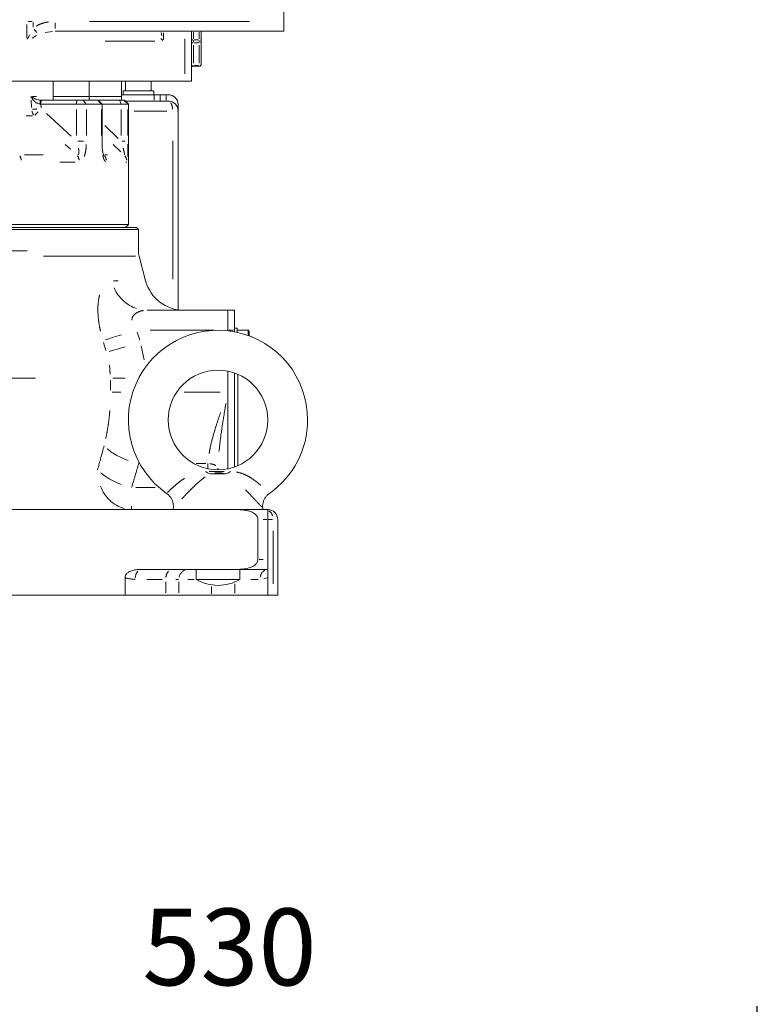
# Model space of a CAD drawing. Units: millimetres. Extents: x -371 to 40754, y -327 to 6132.
# Drawn here: x 5471 to 5841, y 1484 to 1978 of the extents above; entities that cross this region are included whole.
import ezdxf

# ---------------------------------------------------------------- set-up
doc = ezdxf.new("R2010")
doc.units = ezdxf.units.MM
doc.header["$LTSCALE"] = 30
doc.linetypes.add('PHANTOM', pattern=[26.5, 20, -1.5, 1, -1.5, 1, -1.5])
doc.layers.add('LineThick', color=7, linetype='Continuous', lineweight=30)
doc.layers.add('도면층1', color=1, linetype='Continuous')
doc.styles.add('HHI_Dims', font='simplex.shx', dxfattribs={"width": 0.8, "bigfont": 'whgtxt.shx'})
doc.dimstyles.new('HHI_Standard$0', dxfattribs={"dimtxt": 3.5, "dimasz": 3.5, "dimexe": 1, "dimexo": 1, "dimgap": 1.5, "dimtad": 1, "dimdsep": 46, "dimtxsty": 'HHI_Dims', "dimcen": 0, "dimclrd": 1, "dimclre": 1, "dimclrt": 1, "dimadec": 0, "dimazin": 2, "dimtp": 0.1, "dimtm": 0.1, "dimtfac": 0.65, "dimtmove": 0, "dimatfit": 3, "dimldrblk": 'OPEN30', "dimfxl": 1, "dimlwd": -1, "dimlwe": -1, "dimarcsym": 1})

# ---------------------------------------------------------------- blocks, each defined once
blk = doc.blocks.new('z2')
at = {"color": 7, "linetype": 'Continuous', "lineweight": 15}
for p, q in [((3, 288), (3, 318)), ((3, 288), (3, 283)), ((3, 283), (-111.81, 283)), ((-43.38, 283), (-43.38, 258)), ((-38.38, 283), (-38.38, 278)), ((-38.38, 278), (-38.38, 266.5)), ((-39.38, 265.5), (-42.38, 265.5)), ((-204.36, 258), (-46.72, 258)), ((-112.68, 258), (-112.68, 250.3)), ((-94.68, 250.3), (-94.68, 258)), ((-78.5, 250.3), (-78.5, 258)), ((-76.5, 258), (-76.5, 253.2)), ((-63.5, 253.2), (-63.5, 258)), ((-46.72, 258), (-43.38, 258)), ((-77.7, 253.2), (-77.7, 251.2)), ((-62.3, 253.2), (-77.7, 253.2)), ((-62.3, 251.2), (-62.3, 253.2)), ((-119.31, 246.51), (-119.29, 248.5)), ((-119.29, 248.5), (-118.81, 248.5)), ((-118.97, 246.5), (-118.81, 248.5)), ((-118.81, 248.5), (-100.88, 248.5)), ((-112.68, 250.3), (-112.68, 248.5)), ((-111.54, 250.3), (-112.68, 250.3)), ((-94.68, 250.3), (-111.54, 250.3)), ((-100.88, 248.5), (-97.92, 248.5)), ((-97.92, 248.5), (-90.42, 248.5)), ((-94.68, 248.5), (-94.68, 250.3)), ((-93.09, 250.3), (-94.68, 250.3)), ((-78.5, 250.3), (-93.09, 250.3)), ((-90.42, 248.5), (-90.24, 248.5)), ((-88.24, 246.5), (-90.24, 248.5)), ((-90.24, 248.5), (-79.29, 248.5)), ((-79.29, 248.5), (-77.21, 248.5)), ((-62, 251.2), (-78.5, 251.2)), ((-78.5, 248.5), (-78.5, 250.3)), ((-77.21, 248.5), (-77, 248.5)), ((-75, 246.5), (-77, 248.5)), ((-76.5, 248), (-55, 248)), ((-62, 251.2), (-59, 251.2)), ((-59, 251.2), (-59, 248)), ((-59, 251.2), (-56, 251.2)), ((-56, 251.2), (-55, 251.2)), ((-118.97, 246.5), (-119.31, 246.51)), ((-101.04, 246.5), (-118.97, 246.5)), ((-96.1, 246.5), (-101.04, 246.5)), ((-88.54, 246.5), (-96.1, 246.5)), ((-88.24, 246.5), (-88.54, 246.5)), ((-88.24, 227.89), (-88.24, 246.5)), ((-78.68, 246.5), (-88.24, 246.5)), ((-75.22, 246.5), (-78.68, 246.5)), ((-75, 246.5), (-75.22, 246.5)), ((-75, 186), (-75, 246.5)), ((-50, 246.2), (-50, 243)), ((-50, 243), (-50, 143.22)), ((-70, 183.5), (-530, 183.5)), ((-529, 184.5), (-71, 184.5)), ((-512.32, 186), (-75, 186)), ((-76.5, 184.5), (-75, 186)), ((-70, 183.5), (-71, 184.5)), ((-70, 172.82), (-70, 183.5)), ((-66.34, 157.82), (-69.66, 170.23)), ((-65.53, 143), (-25, 143)), ((-25, 133), (-25, 143)), ((-25, 143), (-21.8, 143)), ((-21.8, 133), (-21.8, 143)), ((-20.3, 134.1), (-21.8, 134.1)), ((-20.3, 131.94), (-20.3, 134.1)), ((-25, 132.72), (-25, 133)), ((-21.8, 132.25), (-21.8, 133)), ((-14.9, 133), (-20.3, 133)), ((-14.3, 132.4), (-14.9, 133)), ((-14.9, 130.39), (-14.9, 133)), ((-14.3, 130.17), (-14.3, 132.4)), ((-25, 63.51), (-25, 112.49)), ((-21.8, 64.38), (-21.8, 111.62)), ((-20, 65.09), (-20, 110.91)), ((-33.63, 61), (-33.84, 61.01)), ((-26.37, 61), (-33.63, 61)), ((-26.16, 61.01), (-26.37, 61)), ((-160.61, 43), (-25, 43)), ((-25, 43), (-5, 43)), ((-7.56, 43.77), (-7.6, 44.1)), ((-10, 18), (-10, 38)), ((-5, 18), (-5, 38)), ((0, 38), (0, 0)), ((-25, 13), (-68.48, 13)), ((-41, 13), (-41, 8)), ((-5, 13), (-25, 13)), ((-19, 8), (-19, 13)), ((-76.67, 8.83), (-76.67, 0)), ((-19, 8), (-41, 8)), ((-5, 0), (-5, 8.83)), ((-76.67, 0), (-170.21, 0)), ((-76.67, 0), (-56.26, 0)), ((-56.26, 0), (-49.72, 0)), ((-49.72, 0), (-33.34, 0)), ((-33.34, 0), (-21.62, 0)), ((-21.62, 0), (-5, 0)), ((-5, 0), (-2.34, 0)), ((-2.34, 0), (0, 0))]:
    blk.add_line(p, q, dxfattribs=at)
at = {"color": 8, "linetype": 'PHANTOM', "lineweight": 0}
for p, q in [((-123.24, 288), (-125.3, 288)), ((-122.75, 287.49), (-122.75, 285.14)), ((-111.81, 287.25), (-111.81, 284.46)), ((-94.59, 288), (-14.22, 288)), ((-126.02, 279.5), (-126.02, 286.5)), ((-113.03, 282.87), (-116.74, 282.48)), ((-58.49, 282.48), (-58.21, 280.76)), ((-57.3, 282.25), (-57.3, 278.75)), ((-42.38, 282.54), (-42.38, 279.16)), ((-39.38, 279.16), (-39.38, 282.54)), ((-125.6, 278.99), (-124.63, 281.29)), ((-121.05, 280.88), (-123.36, 279.65)), ((-61.71, 278), (-86.6, 278)), ((-57.63, 278.32), (-58.72, 279.38)), ((-46.72, 261.75), (-46.72, 279.25)), ((-42.38, 278.54), (-42.38, 277.62)), ((-41.93, 278.71), (-39.83, 278.71)), ((-39.83, 277.29), (-41.93, 277.29)), ((-39.38, 277.46), (-39.38, 278.38)), ((-42.38, 276.07), (-42.38, 267.01)), ((-39.38, 267.01), (-39.38, 276.07)), ((-42.38, 265.76), (-42.38, 265.67)), ((-41.93, 265.79), (-39.83, 265.79)), ((-39.38, 265.5), (-39.38, 265.52)), ((-123.62, 244.85), (-123.89, 248.5)), ((-123.21, 250.37), (-121.12, 250.37)), ((-101.02, 246.71), (-100.89, 248.29)), ((-96.36, 246.79), (-97.66, 248.21)), ((-88.81, 246.79), (-90.14, 248.21)), ((-79.22, 248.28), (-78.75, 246.72)), ((-76.92, 248.2), (-75.52, 246.8)), ((-62, 248.48), (-62, 250.72)), ((-56, 250.72), (-56, 248.48)), ((-118.94, 246.16), (-118.83, 244.55)), ((-101.04, 230.68), (-101.04, 243.71)), ((-96.1, 243.71), (-96.1, 230.68)), ((-88.54, 230.68), (-88.54, 243.71)), ((-78.68, 230.68), (-78.68, 243.71)), ((-75.22, 243.71), (-75.22, 230.68)), ((-55.75, 243), (-72.02, 243)), ((-50.03, 243), (-50.42, 243)), ((-123.07, 240.67), (-126.27, 240.67)), ((-116.14, 241.76), (-103.7, 230.33)), ((-86.84, 235.74), (-80.07, 229.23)), ((-100.3, 227.89), (-97.5, 227.89)), ((-88.24, 227.89), (-88.24, 227.89)), ((-78.2, 227.89), (-76.74, 227.89)), ((-52.76, 158.72), (-52.76, 228.13)), ((-104.12, 223.92), (-106.67, 226.29)), ((-78.79, 222.53), (-82.66, 226.29)), ((-127.09, 220.96), (-117.83, 220.96)), ((-101.67, 217.43), (-109.34, 217.43)), ((-87.53, 221.21), (-87.36, 221)), ((-86.88, 220.96), (-85.41, 220.96)), ((-75.86, 217.43), (-76.33, 217.43)), ((-228.42, 172.82), (-125.82, 172.82)), ((-71.37, 170.23), (-117.65, 170.23)), ((-82.52, 157.82), (-80.06, 157.82)), ((-70.58, 132.11), (-69.31, 127.95)), ((-31.88, 133), (-63.98, 133)), ((-24.52, 133), (-22.28, 133)), ((-86.3, 122.77), (-87.55, 126.93)), ((-68.6, 125.11), (-67.03, 118.2)), ((-84.12, 110.9), (-84.48, 115.41)), ((-121.7, 108.94), (-394.9, 108.94)), ((-82.84, 108.94), (-76.61, 108.94)), ((-83.97, 102.94), (-83.97, 107.88)), ((-83.08, 101.89), (-78.83, 101.89)), ((-46.93, 101.89), (-28.94, 101.89)), ((-25.08, 96.13), (-25.08, 69.25)), ((-69.67, 66.95), (-69.81, 66.24)), ((-69.39, 66.11), (-69.76, 66.11)), ((-36.09, 66.11), (-41.02, 66.11)), ((-71.3, 54.06), (-61.62, 54.06)), ((-73.38, 43.11), (-73.38, 44.7)), ((-5.46, 38), (-7.32, 38)), ((-2.6, 38), (-4.74, 38)), ((-0.02, 38), (-0.15, 38)), ((-2.34, 5.7), (-2.34, 32.3)), ((-9.41, 18), (-7.32, 18)), ((-18.87, 12.81), (-18.6, 12.9)), ((-58, 8), (-65.75, 8)), ((-56.26, 1.2), (-56.26, 6.8)), ((-49.92, 8), (-51.21, 8)), ((-49.72, 6.8), (-49.72, 1.2)), ((-42.04, 8), (-45.08, 8)), ((-21.62, 5.68), (-21.62, 1)), ((-9.87, 8), (-13.6, 8)), ((-5.36, 8.71), (-6.92, 8.21)), ((-33.34, 0.79), (-33.34, 4.47))]:
    blk.add_line(p, q, dxfattribs=at)
at = {"color": 8, "linetype": 'PHANTOM', "lineweight": 0, "flags": 128}
for points in [[(-122.38, 284.14), (-122.02, 283.66), (-121.66, 283.2), (-121.33, 282.75), (-121.01, 282.34)], [(-86.49, 128.23), (-86.46, 128.24), (-84.81, 128.74), (-82.9, 129.32), (-80.77, 129.97), (-78.46, 130.68)], [(-84.71, 122.28), (-84.68, 122.29), (-83.03, 122.79), (-81.12, 123.37), (-78.99, 124.02), (-76.67, 124.73)]]:
    blk.add_lwpolyline(points, dxfattribs=at)
at = {"color": 7, "linetype": 'Continuous', "lineweight": 15}
blk.add_circle((-30, 88), 25, dxfattribs=at)
at = {"color": 8, "linetype": 'PHANTOM', "lineweight": 0}
for centre, radius, start, end in [((-42.46, 279.79), 1.08, 225.6793, 263.5171), ((-42.46, 276.21), 1.08, 96.4908, 134.3172), ((-39.1, 277.89), 0.749, 19.2844, 67.7693), ((-39.1, 278.11), 0.749, 292.2307, 340.7156), ((-42.46, 264.71), 1.08, 96.4908, 134.3172), ((-39.1, 266.61), 0.749, 292.2307, 340.7156), ((-59.61, 243.67), 6.81, 1.7234, 30.7542), ((-118.32, 244.07), 5.22, 191.974, 215.186), ((-151.43, 677.08), 434.1, 273.7343, 274.0336), ((-140.85, 261.68), 28.05, 312.1142, 316.8773), ((-134.48, 217.6), 5.73, 8.0937, 30.9196), ((-104.84, 217.53), 5.2, 9.6812, 35.2338), ((-90.96, 217.49), 5.02, 10.4462, 37.1474), ((-80.62, 217.47), 4.91, 11.0251, 38.525), ((-65.02, 161.52), 18.61, 202.7296, 251.7568), ((-64.66, 98.86), 32.92, 230.2036, 251.4202), ((-34.75, 58.71), 7.35, 59.6696, 85.4722), ((-67.39, 87.59), 33.85, 230.3618, 250.7101), ((-72.18, 60.6), 17.77, 199.4374, 253.988), ((-6.87, 38.78), 4.38, 14.937, 55.7386), ((-66.04, 8.58), 5.49, 139.3002, 176.0333), ((-50.65, 8.43), 5.58, 138.0894, 174.3566), ((-44.8, 8.11), 4.89, 112.5953, 167.6371), ((-4.06, 8.47), 4.81, 120.4982, 173.156)]:
    blk.add_arc(centre, radius, start, end, dxfattribs=at)
at = {"color": 7, "linetype": 'Continuous', "lineweight": 15}
for centre, radius, start, end in [((-42.38, 264.5), 1, 90, 180), ((-39.38, 266.5), 1, 270, 0), ((-55, 246.2), 5, 0, 90), ((-55, 243), 5, 0, 90), ((-60, 172.82), 10, 180, 195), ((-47.02, 163), 20, 195, 270), ((-30, 88), 45, 0, 235.0252), ((-30, 88), 45, 304.9803, 0), ((-32.21, 41.72), 20.33, 174.2101, 176.4019), ((-27.79, 41.72), 20.33, 3.5981, 5.7884), ((-5, 38), 5, 0, 90), ((-30, 26.67), 21.67, 239.4898, 300.5102)]:
    blk.add_arc(centre, radius, start, end, dxfattribs=at)
at = {"color": 8, "linetype": 'PHANTOM', "lineweight": 0}
for centre, major_axis, ratio, start_param, end_param in [((-300, 337.72), (0, 530), 0.462264, 4.167478, 4.193862), ((-300, 328.78), (0, 530), 0.5, 4.167478, 4.193862), ((-25.08, 64.06), (0, 20), 0.5, 1.467984, 1.597524), ((-25.08, 61.82), (0, 20), 0.25, 1.467984, 1.51174)]:
    blk.add_ellipse(centre, major_axis=major_axis, ratio=ratio, start_param=start_param, end_param=end_param, dxfattribs=at)
for points, knots in [([(-121.27, 285.56), (-121.06, 285.7), (-120.12, 286.3), (-118.06, 287.1), (-116.16, 287.51), (-115.11, 287.74)], [0, 0, 0, 0, 0.116401, 0.509033, 1, 1, 1, 1]), ([(-100.31, 221.04), (-100.26, 221.06), (-100.12, 221.13), (-99.95, 221.47), (-99.85, 221.96), (-99.82, 222.92), (-99.95, 223.7), (-100.05, 224.31)], [0, 0, 0, 0, 0.071268, 0.207584, 0.415089, 0.537484, 1, 1, 1, 1]), ([(-96.16, 226.14), (-96.17, 225.87), (-96.2, 224.77), (-96.44, 222.68), (-96.86, 221.11), (-97.1, 220.25)], [0, 0, 0, 0, 0.124147, 0.5244308, 1, 1, 1, 1]), ([(-76.98, 221.03), (-76.96, 221.05), (-76.92, 221.12), (-76.94, 221.47), (-77.01, 221.96), (-77.21, 222.92), (-77.42, 223.7), (-77.58, 224.31)], [0, 0, 0, 0, 0.085022, 0.219318, 0.423751, 0.544333, 1, 1, 1, 1]), ([(-75.22, 226.32), (-75.22, 225.99), (-75.23, 224.83), (-75.25, 222.68), (-75.3, 221.11), (-75.33, 220.25)], [0, 0, 0, 0, 0.1485843, 0.5376998, 1, 1, 1, 1]), ([(-86.45, 217.7), (-86.52, 217.73), (-86.84, 217.86), (-87.36, 218.86), (-87.69, 220.05), (-87.85, 220.64)], [0, 0, 0, 0, 0.129924, 0.571396, 1, 1, 1, 1]), ([(-89.03, 132.62), (-89.19, 133.31), (-89.66, 135.44), (-90.13, 138.97), (-90.37, 143.2), (-90.2, 147.24), (-89.72, 149.56), (-89.49, 150.72)], [0, 0, 0, 0, 0.1014099, 0.3154212, 0.5293687, 0.7646841, 1, 1, 1, 1]), ([(-67.34, 142.87), (-67.39, 142.87), (-68.11, 142.82), (-69.33, 142.47), (-70.96, 141.77), (-72.22, 140.75), (-73.07, 139.5), (-73.2, 138.5), (-73.25, 138.06)], [0, 0, 0, 0, 0.01957, 0.256294, 0.465979, 0.674772, 0.855746, 1, 1, 1, 1]), ([(-26.04, 96.21), (-26.32, 94.55), (-27.21, 89.34), (-28.48, 81.33), (-29.19, 75.02), (-29.51, 72.23)], [0, 0, 0, 0, 0.20758, 0.650544, 1, 1, 1, 1]), ([(-86.34, 78.72), (-86.28, 78.97), (-85.87, 80.7), (-85.33, 83.93), (-84.7, 88.36), (-84.44, 91.29), (-84.32, 92.76)], [0, 0, 0, 0, 0.0565174, 0.3920911, 0.6960455, 1, 1, 1, 1]), ([(-34.43, 71.17), (-34.28, 72.04), (-33.7, 75.56), (-32.28, 80.79), (-30.42, 86.78), (-29.29, 90.08), (-28.72, 91.74)], [0, 0, 0, 0, 0.130051, 0.522156, 0.761063, 1, 1, 1, 1]), ([(-36.37, 59.51), (-37.01, 59.03), (-38.2, 58.16), (-40.02, 56.54), (-41.76, 54.92), (-43.53, 53.18), (-45.22, 51.48), (-46.81, 49.83), (-47.73, 48.85), (-48.2, 48.35)], [0, 0, 0, 0, 0.168448, 0.307662, 0.450731, 0.590042, 0.733921, 0.864951, 1, 1, 1, 1]), ([(-34.49, 62.14), (-34.1, 62.13), (-32.71, 62.11), (-30.14, 62.08), (-28.01, 62.1), (-26.94, 62.12)], [0, 0, 0, 0, 0.158656, 0.573711, 1, 1, 1, 1]), ([(-27.27, 61.18), (-27.47, 61.22), (-28.09, 61.35), (-29.17, 61.46), (-30.48, 61.47), (-31.19, 61.41), (-31.55, 61.38)], [0, 0, 0, 0, 0.161545, 0.501022, 0.750952, 1, 1, 1, 1]), ([(-20.65, 61.79), (-20.55, 61.78), (-19.3, 61.62), (-17.5, 60.99), (-15.18, 59.94), (-13.39, 58.89), (-11.62, 57.68), (-9.99, 56.43), (-9.03, 55.61), (-8.58, 55.24)], [0, 0, 0, 0, 0.024388, 0.289247, 0.432773, 0.579579, 0.723343, 0.872365, 1, 1, 1, 1]), ([(-55.33, 51.61), (-55.31, 51.63), (-55.13, 51.81), (-54.06, 52.85), (-52.18, 54.59), (-49.69, 56.74), (-47.8, 58.05), (-46.85, 58.71)], [0, 0, 0, 0, 0.027001, 0.265902, 0.505817, 0.748846, 1, 1, 1, 1]), ([(-7.95, 44.2), (-7.99, 44.24), (-8.15, 44.41), (-8.67, 44.99), (-9.51, 45.9), (-10.58, 47.05), (-11.81, 48.36), (-13.19, 49.83), (-14.68, 51.37), (-15.73, 52.43), (-16.25, 52.95)], [0, 0, 0, 0, 0.043674, 0.179264, 0.318825, 0.453737, 0.592599, 0.726911, 0.865092, 1, 1, 1, 1]), ([(-71.57, 8), (-73.02, 8.1), (-74.73, 8.21), (-76.41, 8.75), (-76.67, 8.83)], [0, 0, 0, 0, 0.843125, 1, 1, 1, 1])]:
    blk.add_open_spline(points, degree=3, knots=knots, dxfattribs=at)
at = {"color": 7, "linetype": 'Continuous', "lineweight": 15}
for points, knots in [([(-124.02, 250.37), (-123.37, 249.95), (-122.39, 249.32), (-120.7, 248.64), (-119.71, 248.54), (-119.29, 248.5)], [0, 0, 0, 0, 0.5310064, 0.8028769, 1, 1, 1, 1]), ([(-119.31, 246.51), (-119.57, 246.54), (-120.09, 246.6), (-120.72, 246.87), (-121.24, 247.18), (-121.7, 247.5), (-122.34, 248.04), (-123.2, 249), (-123.71, 249.86), (-124.02, 250.37)], [0, 0, 0, 0, 0.11261, 0.222307, 0.299755, 0.385588, 0.480195, 0.689646, 1, 1, 1, 1]), ([(-87.4, 220.77), (-87.4, 220.77), (-87.38, 220.74), (-87.46, 220.91), (-87.6, 221.35), (-87.77, 222.07), (-87.94, 223.07), (-88.1, 224.36), (-88.2, 225.93), (-88.25, 227.14), (-88.23, 227.82), (-88.23, 227.89)], [0, 0, 0, 0, 0.021522, 0.10324, 0.197143, 0.305314, 0.438671, 0.592693, 0.772802, 0.976194, 1, 1, 1, 1]), ([(-33.84, 61.01), (-34.47, 61.2), (-35.29, 61.44), (-36.1, 62.01), (-36.3, 62.17), (-36.31, 62.18)], [0, 0, 0, 0, 0.7524814, 0.9857582, 1, 1, 1, 1]), ([(-26.16, 61.01), (-25.53, 61.2), (-24.71, 61.44), (-23.9, 62.01), (-23.7, 62.17), (-23.69, 62.18)], [0, 0, 0, 0, 0.752487, 0.985764, 1, 1, 1, 1]), ([(-55.82, 51.1), (-55.54, 50.91), (-54.84, 50.42), (-53.95, 49.39), (-53.18, 48.13), (-52.68, 46.84), (-52.43, 45.57), (-52.36, 44.55), (-52.43, 43.97), (-52.46, 43.78)], [0, 0, 0, 0, 0.1180038, 0.3044102, 0.477535, 0.6394135, 0.7912146, 0.9332306, 1, 1, 1, 1]), ([(-7.53, 43.78), (-7.56, 43.99), (-7.65, 44.64), (-7.55, 45.76), (-7.24, 47.12), (-6.65, 48.47), (-5.8, 49.7), (-4.97, 50.6), (-4.36, 50.98), (-4.18, 51.1)], [0, 0, 0, 0, 0.075864, 0.229345, 0.396801, 0.57021, 0.746768, 0.924739, 1, 1, 1, 1]), ([(-25, 43), (-23.67, 43.01), (-21.02, 43.03), (-17.7, 42.89), (-15.07, 42.48), (-13.24, 41.91), (-11.63, 41.03), (-10.54, 39.92), (-10.06, 38.82), (-10.02, 38.23), (-10, 38)], [0, 0, 0, 0, 0.231555, 0.462718, 0.579081, 0.695076, 0.795435, 0.896709, 0.960767, 1, 1, 1, 1]), ([(-5, 38), (-5, 38.29), (-5, 38.93), (-5, 39.97), (-5, 41.14), (-5, 42.26), (-5, 42.88), (-5, 43.01), (-5, 43), (-5, 43)], [0, 0, 0, 0, 0.051095, 0.11059, 0.198093, 0.332543, 0.537125, 0.768035, 1, 1, 1, 1]), ([(-10, 18), (-10.03, 17.71), (-10.08, 17.07), (-10.6, 16.03), (-11.74, 14.86), (-13.96, 13.74), (-17.2, 13.13), (-21.02, 12.97), (-23.67, 12.99), (-25, 13)], [0, 0, 0, 0, 0.051092, 0.110585, 0.198085, 0.332529, 0.537102, 0.768355, 1, 1, 1, 1]), ([(-5, 13), (-5, 13), (-5, 12.99), (-5, 13.1), (-5, 13.53), (-5, 14.09), (-5, 14.97), (-5, 16.08), (-5, 17.18), (-5, 17.77), (-5, 18)], [0, 0, 0, 0, 0.231171, 0.462702, 0.577867, 0.695059, 0.795423, 0.896703, 0.960765, 1, 1, 1, 1]), ([(-76.67, 8.83), (-76.64, 9.19), (-76.57, 9.91), (-75.93, 10.92), (-74.68, 11.91), (-72.82, 12.57), (-70.64, 12.94), (-69.2, 12.98), (-68.48, 13)], [0, 0, 0, 0, 0.105835, 0.211726, 0.34497, 0.572869, 0.786258, 1, 1, 1, 1]), ([(-5, 13), (-5, 12.98), (-5, 12.93), (-5, 12.47), (-5, 11.77), (-5, 10.96), (-5, 9.92), (-5, 9.2), (-5, 8.83)], [0, 0, 0, 0, 0.2509653, 0.5009875, 0.6441874, 0.7885441, 0.8896658, 1, 1, 1, 1])]:
    blk.add_open_spline(points, degree=3, knots=knots, dxfattribs=at)
blk = doc.blocks.new('*D46')
at = {"layer": 'Defpoints', "color": 0, "transparency": 16777216}
for p in [(5955.73, 5962.38), (5425.73, 5601.51), (5955.73, 5601.51)]:
    blk.add_point(p, dxfattribs=at)
at = {"layer": '도면층1', "color": 1, "transparency": 16777216}
for p, q in [((5425.73, 5612.51), (5425.73, 5973.38)), ((5955.73, 5612.51), (5955.73, 5973.38)), ((5464.23, 5962.38), (5917.23, 5962.38))]:
    blk.add_line(p, q, dxfattribs=at)
for points in [[(5464.23, 5968.79), (5464.23, 5955.96), (5425.73, 5962.38)], [(5917.23, 5968.79), (5917.23, 5955.96), (5955.73, 5962.38)]]:
    blk.add_solid(points, dxfattribs=at)
at = {"layer": '도면층1', "color": 1, "transparency": 16777216, "insert": (5690.73, 5998.13), "char_height": 38.5, "attachment_point": 5, "style": 'HHI_Dims'}
blk.add_mtext('530', dxfattribs=at)
blk = doc.blocks.new('_Open30')
at = {"color": 0, "linetype": 'ByBlock', "lineweight": -2}
for p, q in [((-1, 0.268), (0, 0)), ((0, 0), (-1, -0.268)), ((0, 0), (-1, 0))]:
    blk.add_line(p, q, dxfattribs=at)
blk = doc.blocks.new('VIEW B')
at = {"layer": '도면층1'}
dim = blk.add_linear_dim(base=(5955.729, 5962.377), p1=(5425.729, 5601.514), p2=(5955.729, 5601.514), dimstyle='HHI_Standard$0', override={"dimscale": 11}, dxfattribs=at)
dim.commit()
dim.dimension.update_dxf_attribs({"geometry": '*D46', "text_midpoint": (5690.729, 5998.127)})

msp = doc.modelspace()

# ---------------------------------------------------------------- block references
msp.add_blockref('VIEW B', (-114.557, -4490.111))
at = {"layer": 'LineThick'}
msp.add_blockref('z2', (5600.402, 1689.444), dxfattribs=at)

doc.saveas('drawing.dxf')
